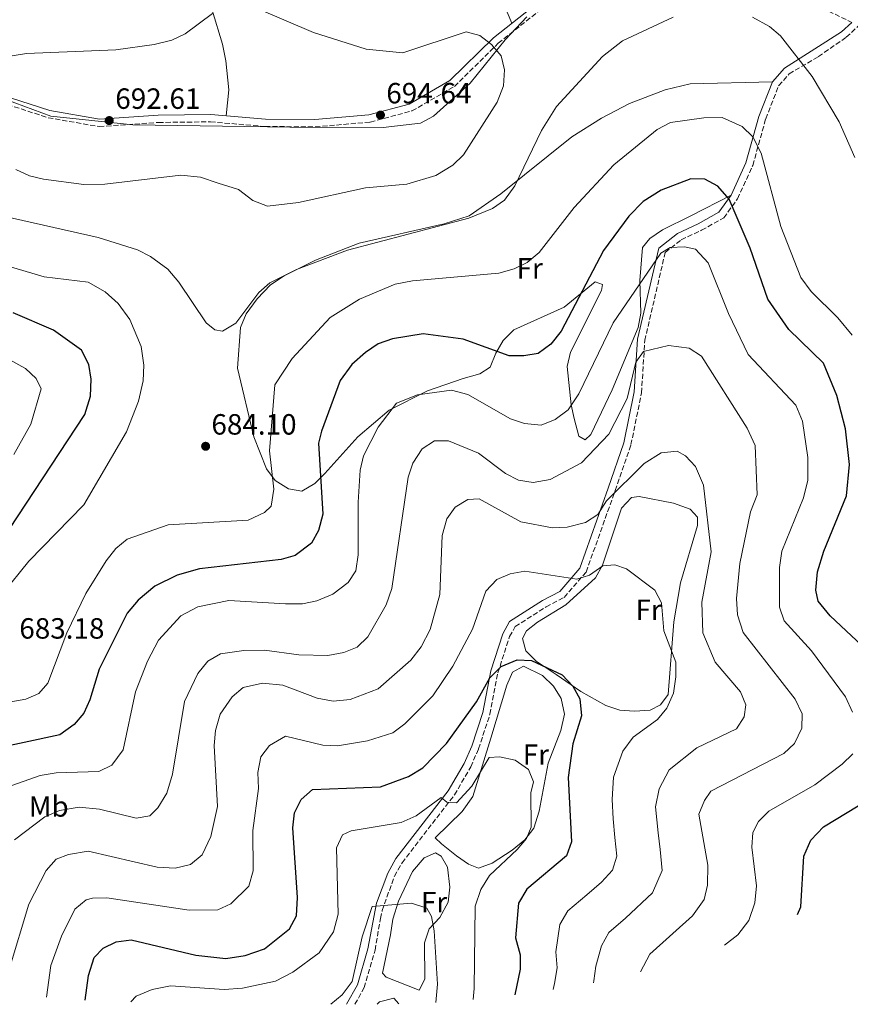
# Model space of a CAD drawing. Units: metres. Extents: x 592328 to 594894, y 4650418 to 4652734.
# Drawn here: x 593458 to 593742, y 4651459 to 4651796 of the extents above; entities that cross this region are included whole.
import ezdxf
from ezdxf.enums import TextEntityAlignment as Align

# ---------------------------------------------------------------- set-up
doc = ezdxf.new("R2010")
doc.units = ezdxf.units.M
doc.header["$MEASUREMENT"] = 0
doc.linetypes.add('DGN Style 3', pattern=[2.435890702152634, 1.739921930109024, -0.6959687720436097])
for name, color, linetype, lineweight in [('Camino', 7, 'DGN Style 3', 0), ('Cota de punto acotado terreno', 7, 'Continuous', 0), ('Curva de nivel directora', 30, 'Continuous', 30), ('Curva de nivel intermedia', 30, 'Continuous', 0), ('Etiqueta de uso rústico', 92, 'Continuous', 0), ('Límite de Autonomía', 7, 'Continuous', 0), ('Línea de cambio de uso (parcela vista)', 92, 'Continuous', 0), ('Margen derecho', 7, 'Continuous', 0), ('Punto acotado terreno (símbolo)', 7, 'Continuous', 0)]:
    doc.layers.add(name, color=color, linetype=linetype, lineweight=lineweight)
doc.styles.add('Style-Arial', font='arial.ttf')

# ---------------------------------------------------------------- blocks, each defined once
blk = doc.blocks.new('5PATER')
at = {"layer": 'Punto acotado terreno (símbolo)', "linetype": 'Continuous', "lineweight": 0}
h = blk.add_hatch(color=51, dxfattribs=at)
edge = h.paths.add_edge_path()
edge.add_ellipse((0, 0), major_axis=(-0.1095731443231308, -0.1110710700762829), ratio=0.9994222409660317, start_angle=0, end_angle=360)

msp = doc.modelspace()

# ---------------------------------------------------------------- linework, layer by layer
at = {"layer": 'Camino', "color": 7, "linetype": 'DGN Style 3', "lineweight": 0}
for points in [[(593708.5499999997, 4651811.949999999, 686.6399999999994), (593742.8199999994, 4651795.5, 687.1900000000024)], [(593397.1399999997, 4651800.280000002, 684.6100000000006), (593409.5899999996, 4651793.340000002, 686.6399999999994), (593426.5199999989, 4651784.989999998, 688.3000000000029), (593453.73, 4651767.38, 691.8099999999978), (593467.6200000016, 4651762.870000001, 692.3600000000007), (593485.1499999977, 4651759.82, 692.550000000003), (593505.4499999998, 4651761.250000001, 692.1799999999931), (593523.2399999974, 4651761.449999999, 692.550000000003), (593541.9899999984, 4651759.870000003, 694.0200000000042), (593559.120000001, 4651759.699999999, 694.9499999999972), (593577.9400000012, 4651761.390000002, 695.1300000000047), (593592.2399999974, 4651765.180000001, 694.3899999999995), (593606.7699999984, 4651773.590000001, 691.9900000000054), (593621.7999999999, 4651788.370000003, 689.5899999999967), (593636.6399999993, 4651800.080000003, 688.4900000000054)], [(593606.7899999986, 4651531.13, 645.6699999999984), (593612.3599999986, 4651540.760000002, 646.9600000000065), (593615.0300000019, 4651546.88, 648.0700000000071), (593618.9200000011, 4651558.739999999, 649.179999999993), (593621.6399999991, 4651572.899999999, 649.729999999996), (593625.64, 4651585.300000002, 650.4700000000012), (593627.5599999978, 4651588.710000004, 651.2100000000064), (593638.1599999992, 4651595.510000002, 651.9499999999972), (593644.3999999977, 4651598.730000001, 653.0500000000029), (593651.8599999987, 4651607.41, 654.8999999999943), (593661.8299999976, 4651635.300000001, 659.8800000000048), (593667.2199999989, 4651650.989999999, 661.7299999999959), (593670.8299999987, 4651668.680000001, 664.3099999999978), (593671.9599999997, 4651686.690000002, 665.9700000000012), (593678.9400000002, 4651716.770000001, 669.6600000000036), (593684.4200000009, 4651721.109999999, 670.3999999999944), (593691.3999999991, 4651724.359999999, 671.1399999999995), (593698.9800000008, 4651728.59, 673.7200000000012), (593703.7100000004, 4651735.120000001, 675.1999999999972), (593708.9299999997, 4651746.559999999, 677.600000000006), (593713.3700000008, 4651762.510000002, 680.9199999999983), (593717.7899999976, 4651773.800000002, 682.7700000000041), (593721.3700000006, 4651777.870000003, 683.5000000000001), (593731.4099999988, 4651783.770000001, 685.5299999999991), (593740.9499999986, 4651790.420000002, 687.0099999999948), (593747.5399999978, 4651796.399999999, 687.1499999999943)], [(593572.6795092055, 4651459.509285041, 637.9563000000055), (593575.8899999993, 4651465.210000002, 638.4700000000013), (593579.6199999999, 4651477.969999999, 639.029999999999), (593581.4400000017, 4651488.850000001, 639.3999999999943), (593582.0799999986, 4651491.580000003, 639.7700000000042), (593582.0399999984, 4651491.580000003, 640.1399999999995), (593586.199999998, 4651503.290000001, 640.6900000000023), (593588.8199999998, 4651507.920000002, 641.4299999999931), (593606.7899999986, 4651531.13, 645.6699999999984)]]:
    msp.add_polyline3d(points, dxfattribs=at)
at = {"layer": 'Curva de nivel directora', "color": 30, "linetype": 'Continuous', "lineweight": 30, "flags": 128}
for points, elevation in [([(593749.9499999996, 4651578.850000001), (593735.4299999998, 4651592.440000001), (593731.3300000007, 4651597.380000001), (593730.5700000006, 4651601.230000002), (593731.0600000002, 4651607.440000001), (593733.2399999994, 4651614.529999999), (593741.0699999993, 4651633.440000001), (593742.0300000004, 4651644.150000002), (593740.6899999992, 4651656.380000001), (593737.7399999988, 4651667.82), (593733.1199999988, 4651678.870000001), (593721.2199999986, 4651690.350000001), (593714.0300000003, 4651700.78), (593708.0099999986, 4651718.260000002), (593700.8499999995, 4651735.039999999), (593696.9199999999, 4651739.439999999), (593692.5500000002, 4651741.869999999), (593687.7600000001, 4651742.000000001), (593677.5099999997, 4651738.09), (593671.3699999996, 4651734.189999999), (593666.5399999993, 4651729.170000002), (593657.8099999988, 4651717.440000001), (593643.2699999989, 4651689.780000002), (593639.7999999999, 4651685.430000002), (593635.4999999994, 4651682.17), (593630.5700000008, 4651681.340000001), (593625.5100000004, 4651681.340000001), (593609.8199999994, 4651687.080000001), (593596.0599999996, 4651688.890000002), (593585.5499999998, 4651687.15), (593580.6500000004, 4651685.480000001), (593576.2800000005, 4651682.560000001), (593571.6699999993, 4651678.450000001), (593567.6799999995, 4651672.920000001), (593561.24, 4651655.609999999), (593560.2499999999, 4651651.49), (593561.7000000004, 4651627.210000002), (593560.2799999989, 4651621.600000001), (593557.8200000002, 4651617.27), (593552.2199999989, 4651613.04), (593547.3899999986, 4651611.730000001), (593519.5199999983, 4651608.500000001), (593511.8699999994, 4651606.279999999), (593504.1600000003, 4651602.560000001), (593498.5099999997, 4651597.810000002), (593494.759999999, 4651593.380000002), (593485.17, 4651574.11), (593481.9699999993, 4651563.680000001), (593479.8300000002, 4651559.160000001)], 675.0000000000001), ([(593454.3400000002, 4651621.95), (593480.2500000005, 4651661.36), (593482.1100000001, 4651667.529999999), (593482.4299999997, 4651673.390000001), (593481.5599999981, 4651678.400000001), (593479.0599999991, 4651683.33), (593469.4399999989, 4651690.199999999), (593455.6700000003, 4651696.080000003)], 675.0000000000001), ([(593480.3240019109, 4651460.897728208), (593481.4799999997, 4651469.32), (593483.3899999986, 4651475.480000001), (593486.48, 4651478.740000002), (593490.9900000005, 4651480.900000001), (593496.089999999, 4651481.58), (593518.2300000007, 4651476.33), (593528.4799999989, 4651475.180000002), (593535.0700000006, 4651476.180000001), (593541.7200000001, 4651478.490000002), (593550.2800000008, 4651485.26), (593552.6900000004, 4651489.810000001), (593553.0599999992, 4651495.980000001), (593551.4900000001, 4651519.86), (593552.0399999999, 4651525.039999999), (593554.2999999997, 4651529.560000001), (593558.2200000002, 4651533.020000001), (593581.4399999992, 4651533.91), (593591.0499999984, 4651537.470000001), (593595.9299999999, 4651540.37), (593604.0100000001, 4651548.670000002), (593614.2899999998, 4651563.000000001), (593618.9399999989, 4651571.24), (593622.7399999987, 4651575.12), (593628.2100000004, 4651577.36), (593633.1999999994, 4651577.119999999)], 650.0000000000003), ([(593633.1999999994, 4651577.119999999), (593643.669999999, 4651572.199999999), (593647.29, 4651568.359999999), (593649.6799999994, 4651563.960000004), (593650.2899999997, 4651558.189999999), (593647.29, 4651548.570000002), (593645.77, 4651537.08), (593646.8399999985, 4651515.100000001), (593645.1799999999, 4651510.340000001), (593631.5199999985, 4651498.86), (593628.6799999998, 4651494.100000001), (593627.6999999986, 4651482.26), (593629.3199999991, 4651476.450000001), (593629.2299999997, 4651471.45), (593627.422850548, 4651462.684200376)], 650.0000000000005), ([(593479.8300000002, 4651559.160000001), (593476.5099999988, 4651555.2), (593471.6999999987, 4651551.689999999), (593447.1299999995, 4651546.480000001)], 675.0000000000001), ([(593724.2377851935, 4651490.258357455), (593725.4199999986, 4651492.890000001), (593726.3700000007, 4651510.190000001), (593728.8200000004, 4651515.66), (593733.1399999988, 4651520.160000003), (593756.2699999985, 4651534.29)], 675.0000000000001)]:
    msp.add_lwpolyline(points, dxfattribs=dict(at, elevation=elevation))
at = {"layer": 'Curva de nivel intermedia', "color": 30, "linetype": 'Continuous', "lineweight": 0, "flags": 128}
for points, elevation in [([(593539.7900000013, 4651800.060000001), (593558.4600000016, 4651791.970000001), (593576.5100000007, 4651786.27), (593589.0800000014, 4651785.04)], 690), ([(593681.6800000004, 4651797.250000001), (593664.2700000006, 4651789.189999999), (593657.5200000004, 4651783.84), (593641.6999999998, 4651766.699999998), (593636.5700000002, 4651758.48), (593627.4900000007, 4651739.609999999), (593623.8699999999, 4651734.659999999), (593619.7600000015, 4651731.8), (593611.6600000013, 4651728.460000001), (593570.1699999995, 4651717.550000001), (593552.6700000003, 4651710.960000002), (593543.610000001, 4651706.33), (593539.8499999993, 4651703.02), (593531.9200000011, 4651692.579999999), (593527.300000001, 4651689.800000001), (593524.7599999995, 4651690.289999999), (593521.7100000008, 4651692.630000001), (593512.4100000003, 4651706.569999999), (593508.5900000003, 4651711.02), (593502.7200000007, 4651715.430000001), (593498.2100000001, 4651717.600000001), (593484.8400000016, 4651721.88), (593447.2800000015, 4651730.269999999)], 685.0000000000001), ([(593449.500000001, 4651783.180000001), (593460.2600000012, 4651784.83), (593490.8099999994, 4651786.100000001), (593503.9900000002, 4651787.880000001), (593510.0200000008, 4651789.409999999), (593514.5600000004, 4651791.529999998), (593523.9000000014, 4651798.55)], 690), ([(593743.8400000008, 4651749.239999999), (593738.53, 4651761.480000001), (593729.3099999999, 4651776.990000002), (593718.4300000013, 4651790.9), (593714.6000000002, 4651794.109999998), (593708.790000001, 4651797.289999999)], 685.0000000000001), ([(593589.0800000014, 4651785.04), (593610.8400000009, 4651792.3), (593615.4299999997, 4651790.980000001), (593619.4800000021, 4651787.890000001), (593622.760000001, 4651784.069999999), (593623.9600000014, 4651779.199999999), (593623.5400000013, 4651773.779999999), (593621.3700000008, 4651768.130000001), (593609.8799999999, 4651750.119999999), (593606.2699999999, 4651746.659999999), (593600.4200000005, 4651743.099999999), (593590.4699999995, 4651740.100000001), (593576.3400000009, 4651738.880000001), (593553.360000001, 4651733.82), (593542.7100000003, 4651732.649999999), (593537.7800000019, 4651734.5), (593532.8100000008, 4651738.310000001), (593525.8200000012, 4651740.470000001), (593519.8600000001, 4651742.509999999), (593513.0800000008, 4651743.230000001), (593487.060000001, 4651740.109999998), (593479.8800000016, 4651740.019999999), (593466.0800000017, 4651741.81), (593461.2300000013, 4651743.029999999), (593456.6, 4651745.15)], 690), ([(593743.0000000005, 4651688.470000001), (593738.0800000008, 4651694.439999999), (593728.8899999997, 4651703.42), (593725.4299999997, 4651708.179999999), (593718.5900000001, 4651725.650000001), (593711.8399999997, 4651750.759999999), (593708.8899999993, 4651756.349999999), (593705.3399999999, 4651759.829999999), (593698.4300000009, 4651762.960000001), (593692.1299999999, 4651762.869999999), (593680.810000001, 4651761.28), (593676.1900000009, 4651758.819999998), (593661.3300000014, 4651746.710000001), (593647.8200000019, 4651732.109999998), (593635.7300000018, 4651716.71), (593631.6700000005, 4651713.310000001), (593627.1700000011, 4651711.130000001), (593621.980000001, 4651709.619999998), (593592.4299999997, 4651707.01), (593586.5100000009, 4651705.87), (593574.3000000002, 4651700.800000001), (593564.1900000004, 4651694.470000001), (593551.2300000008, 4651680.480000001), (593545.3099999998, 4651671.42), (593543.4300000002, 4651648.91), (593544.9700000001, 4651635.740000002), (593543.9800000021, 4651629.970000001), (593541.7200000001, 4651627.739999999), (593536.15, 4651625.109999998), (593508.7800000003, 4651623.56), (593494.6600000006, 4651618.600000001), (593490.8099999994, 4651615.4), (593487.5000000015, 4651611.23), (593480.5099999997, 4651600.039999999), (593474.0099999999, 4651586.619999998), (593467.5700000003, 4651569.390000001), (593464.4200000009, 4651565.779999999), (593459.9900000007, 4651563.849999999), (593449.0100000015, 4651561.96)], 680), ([(593743.0499999997, 4651559.470000001), (593740.6800000003, 4651564.67), (593729.0599999996, 4651580.46), (593719.7099999998, 4651590.7), (593718.0900000016, 4651595.430000001), (593718.0400000003, 4651608.91), (593718.9299999997, 4651614.560000001), (593726.2800000013, 4651632.789999999), (593727.7600000009, 4651638.800000001), (593727.7400000008, 4651646.57), (593725.9700000006, 4651659.019999998), (593723.6300000004, 4651664.480000001), (593707.3800000006, 4651681.819999999), (593700.6300000004, 4651695.890000001), (593693.6500000021, 4651713.160000001), (593689.3300000015, 4651717.859999999), (593685.5899999999, 4651718.710000001), (593680.5899999997, 4651718.489999999), (593677.4500000015, 4651716.489999999), (593661.1600000015, 4651692.680000001), (593649.3200000017, 4651668.390000001), (593645.6600000005, 4651662.939999999), (593641.2400000016, 4651659.600000001), (593636.4400000004, 4651657.659999999), (593630.7300000017, 4651658.27), (593625.9700000008, 4651659.81), (593611.3200000015, 4651668.130000001), (593605.7600000004, 4651669.579999999), (593594.1100000006, 4651668.029999998), (593586.890000001, 4651665.17), (593580.7100000007, 4651656.939999999), (593575.600000001, 4651647.16), (593574.4500000001, 4651642.289999999), (593573.7700000004, 4651631.26), (593573.8100000006, 4651613.250000001), (593572.9800000014, 4651607.81), (593570.3500000006, 4651603.829999999), (593565.1000000001, 4651599.779999999), (593559.7000000001, 4651597.499999999), (593554.7800000003, 4651596.520000001), (593548.9100000008, 4651596.470000001), (593529.5800000009, 4651597.62), (593518.9300000002, 4651595.460000001), (593513.0800000008, 4651592.369999999), (593505.5000000013, 4651584.100000001), (593501.6299999999, 4651576.940000001), (593497.6, 4651566.439999999), (593493.3900000011, 4651546.51), (593489.5100000009, 4651541.34), (593485.0000000002, 4651539.17), (593470.4100000013, 4651538.720000001), (593464.9100000004, 4651537.76), (593451.6800000004, 4651533.07)], 670.0000000000001), ([(593452.0200000001, 4651599.980000001), (593461.0700000003, 4651611.140000001), (593479.8300000002, 4651630.41), (593494.4300000004, 4651655.359999999), (593498.6399999993, 4651665.88), (593500.1700000004, 4651672.779999998), (593500.3899999994, 4651678.17), (593499.4800000018, 4651684.630000001), (593495.6399999997, 4651693.849999999), (593491.6500000021, 4651699.27), (593487.2000000018, 4651703.270000001), (593481.3600000013, 4651706.619999998), (593466.2699999993, 4651708.409999999), (593443.4999999995, 4651715.159999999)], 680), ([(593456.1799999997, 4651515.740000002), (593466.5700000012, 4651523.579999999), (593471.5399999999, 4651525.84), (593478.3300000004, 4651526.930000001), (593485.2700000006, 4651526.310000001), (593497.7600000009, 4651523.13), (593502.4500000002, 4651523.949999998), (593505.2300000008, 4651526.680000001), (593508.2900000007, 4651531.77), (593510.1799999995, 4651538.210000001), (593514.3500000003, 4651563.08), (593518.9300000002, 4651572.710000001), (593522.2899999997, 4651576.890000001), (593526.6200000015, 4651579.439999999), (593534.6799999994, 4651580.59), (593541.7500000015, 4651580.689999999), (593553.4800000016, 4651579.039999999), (593563.4000000014, 4651578.849999999), (593568.8600000021, 4651579.84), (593573.5, 4651581.689999999), (593577.0700000017, 4651585.26), (593583.3500000003, 4651596.16), (593585.3300000008, 4651601.810000001), (593590.9800000013, 4651639.880000001), (593592.49, 4651644.689999999), (593595.7199999999, 4651649.609999998), (593599.9700000011, 4651652.25), (593604.7700000001, 4651652.25), (593615.0200000008, 4651648.07), (593624.3000000011, 4651641.099999999), (593628.7400000002, 4651638.81), (593633.7200000002, 4651638.000000001), (593639.5499999997, 4651639.08), (593650.3000000007, 4651644.730000001), (593659.6500000005, 4651654.53), (593665.9200000003, 4651666.800000001), (593668.9400000023, 4651679.189999999), (593671.5400000017, 4651682.81), (593680.0199999998, 4651684.970000001), (593687.1299999999, 4651684.05), (593691.37, 4651681.24), (593707.0300000019, 4651656.609999998), (593709.7800000012, 4651650.699999998), (593710.4800000008, 4651633.77), (593708.1500000019, 4651628.01), (593704.4800000016, 4651610.329999999), (593703.3600000017, 4651598.319999999), (593703.6400000011, 4651592.81), (593705.6600000019, 4651586.739999999), (593723.4699999995, 4651563.9), (593725.7900000018, 4651558.929999999), (593725.7600000005, 4651553.92), (593723.1699999999, 4651548.739999998), (593719.5199999998, 4651545.31), (593694.610000001, 4651532.369999998), (593692.4299999995, 4651529.199999998), (593690.4700000014, 4651524.539999999), (593693.5200000004, 4651507.039999999), (593693.3700000005, 4651500.28), (593692.3300000011, 4651495.4), (593688.3400000012, 4651489.789999999), (593673.6800000007, 4651476.609999999), (593670.5291385698, 4651470.644189872)], 665), ([(593455.8600000001, 4651647.619999998), (593461.6800000005, 4651658.05), (593465.2300000022, 4651670.04), (593463.5500000013, 4651673.599999998), (593459.9000000014, 4651677.069999999), (593448.6200000005, 4651683.189999999)], 670.0000000000001), ([(593454.270000001, 4651471.439999999), (593461.0400000013, 4651493.74), (593467.0000000002, 4651505.3), (593470.3500000008, 4651509.130000001), (593474.5900000009, 4651510.77), (593481.3800000014, 4651511.84), (593505.0000000006, 4651506.440000001), (593511.1600000008, 4651506.109999999), (593516.3600000021, 4651507.369999997), (593520.3600000008, 4651510.680000001), (593523.3100000012, 4651516.890000001), (593525.6100000012, 4651527.130000001), (593524.5100000014, 4651548.06), (593525.0099999999, 4651553.130000001), (593526.5700000002, 4651558.720000001), (593530.6100000013, 4651564.74), (593534.4900000015, 4651567.92), (593541.0800000009, 4651569.409999999), (593547.980000001, 4651568.720000002), (593559.7699999993, 4651564.289999999), (593565.2800000012, 4651563.24), (593571.1200000017, 4651563.830000001), (593580.6600000014, 4651567.470000001), (593591.8399999996, 4651577.279999999), (593595.350000001, 4651581.8), (593598.4900000015, 4651587.779999998), (593601.7600000015, 4651599.720000001), (593602.5999999997, 4651619.849999999), (593604.1599999999, 4651625.58), (593607.0400000011, 4651629.619999999), (593611.3400000016, 4651632.23), (593615.2599999999, 4651632.429999999), (593629.4600000001, 4651624.619999998), (593640.3699999999, 4651622.56), (593645.360000001, 4651622.71), (593651.6799999999, 4651624.33), (593655.8500000007, 4651627.079999999), (593658.8900000006, 4651631.769999999), (593671.6900000015, 4651644.539999999), (593677.5499999998, 4651648.169999998), (593683.0199999993, 4651648.709999999), (593685.8600000002, 4651647.179999998), (593689.3499999995, 4651643.57), (593692.0100000014, 4651637.08)], 660.0000000000001), ([(593692.0100000014, 4651637.08), (593694.6700000013, 4651614.34), (593691.4500000004, 4651597.140000001), (593691.8100000003, 4651586.550000002), (593696.0400000014, 4651576.550000001), (593704.7499999999, 4651566.460000002), (593706.4999999999, 4651561.939999999), (593706.0000000015, 4651557.829999999), (593703.3200000015, 4651553.689999999), (593689.7800000008, 4651547.279999999), (593680.3500000006, 4651539.680000001), (593676.8400000012, 4651533.230000001), (593675.6499999999, 4651527.050000001), (593676.4900000005, 4651518.11), (593677.2600000015, 4651512.42), (593677.8600000006, 4651505.220000001), (593674.6200000017, 4651497.570000002), (593665.3800000015, 4651488.939999999), (593659.6300000004, 4651484.019999999), (593657.1200000005, 4651479.49), (593655.2300000016, 4651472.57), (593654.5300000019, 4651467.539999999), (593654.3352918236, 4651466.868314394)], 660.0000000000001), ([(593467.0640191168, 4651461.88600642), (593468.6000000007, 4651472.77), (593472.2300000006, 4651482.850000001), (593476.7400000012, 4651492.019999999), (593480.6900000008, 4651495.189999999), (593482.7900000018, 4651495.84), (593487.8000000009, 4651495.949999998), (593515.9200000018, 4651491.719999999), (593525.7200000007, 4651491.779999999), (593530.1799999999, 4651493.850000001), (593536.3400000001, 4651499.849999999), (593537.850000001, 4651505.15), (593537.7700000006, 4651518.92), (593539.6900000006, 4651533.340000001), (593539.4, 4651538.81), (593540.4300000004, 4651544.140000001), (593543.4200000011, 4651548.079999999), (593548.940000002, 4651551.220000001), (593561.7499999995, 4651548.130000001), (593566.7200000007, 4651547.960000001), (593577.0600000005, 4651549.67), (593585.6500000004, 4651552.349999999), (593589.8200000012, 4651555.509999999), (593599.380000001, 4651565.009999999), (593606.2600000009, 4651575.21), (593612.9500000009, 4651587.81), (593617.5199999996, 4651600.850000001), (593621.2900000004, 4651604.849999999), (593625.9100000005, 4651606.739999999), (593630.8600000015, 4651607.649999999), (593648.6600000003, 4651604.949999999), (593653.0400000011, 4651606.310000001), (593657.5400000005, 4651609.560000001), (593661.6700000011, 4651609.84), (593665.69, 4651608.439999999), (593675.3700000006, 4651601.149999999), (593677.730000001, 4651596.9), (593678.4400000017, 4651587.249999999), (593682.5600000012, 4651576.529999998), (593682.5499999999, 4651571.529999998)], 655), ([(593682.5499999999, 4651571.529999998), (593681.7400000008, 4651565.930000001), (593679.5200000014, 4651560.789999999), (593676.3300000017, 4651556.929999999), (593667.9400000008, 4651550.86), (593664.4500000017, 4651546.13), (593661.2500000009, 4651537.259999999), (593660.8300000007, 4651529.569999999), (593661.1500000004, 4651522.909999999), (593661.6700000011, 4651516.599999999), (593662.3500000006, 4651510.159999999), (593660.9, 4651505.359999998), (593657.0900000012, 4651501.259999999), (593652.1300000014, 4651496.949999999), (593645.5700000012, 4651491.439999999), (593642.9000000001, 4651486.789999999), (593641.4600000007, 4651477.409999999), (593641.9200000011, 4651471.989999999), (593641.0400000004, 4651466.58), (593640.6222591923, 4651464.559372239)], 655), ([(593612.7000000007, 4651534.099999999), (593618.6100000005, 4651543.980000001), (593622.2100000012, 4651544.17), (593627.6200000005, 4651542.980000001), (593632.1700000013, 4651539.840000001), (593633.8299999997, 4651535.58), (593632.9500000012, 4651531.87), (593632.9900000015, 4651520.090000001), (593631.4500000015, 4651516.230000001), (593628.2199999995, 4651512.399999999), (593618.730000001, 4651503.499999999), (593615.7900000018, 4651498.8), (593613.9099999998, 4651493.050000002), (593613.5800000012, 4651464.880000002), (593613.1864112711, 4651461.131121721)], 645.0000000000001), ([(593699.2264543539, 4651479.74885112), (593703.7599999995, 4651483.220000001), (593707.5800000017, 4651488.179999999), (593709.6100000013, 4651494.23), (593710.2000000014, 4651500.019999999), (593708.6600000013, 4651513.289999999), (593708.9100000017, 4651518.28), (593710.8800000009, 4651522.039999999), (593714.4700000006, 4651525.56), (593730.1700000005, 4651534.560000001), (593739.5300000014, 4651541.680000001), (593743.1700000003, 4651545.220000001)], 670.0000000000001), ([(593496.0075192369, 4651460.365035632), (593497.7899999999, 4651462.3), (593503.2400000015, 4651464.52), (593509.5100000012, 4651465.749999999), (593527.9800000006, 4651464.57), (593534.1800000009, 4651464.98), (593545.5600000002, 4651467.369999999), (593551.4100000019, 4651470.439999998), (593560.440000002, 4651477.13), (593565.3799999995, 4651484.27), (593566.9800000021, 4651490.310000001), (593566.3800000009, 4651513.019999999), (593568.4300000005, 4651517.5), (593571.41, 4651518.81), (593588.5899999996, 4651521.74), (593593.6900000003, 4651523.970000001), (593602.1900000008, 4651530.210000001), (593604.1800000002, 4651528.689999999), (593607.4900000005, 4651528.439999999), (593612.7000000007, 4651534.099999999)], 645.0000000000001), ([(593564.4595503105, 4651459.541071292), (593568.3400000011, 4651462.67), (593571.7099999996, 4651467.26), (593575.1699999997, 4651482.62), (593578.650000002, 4651492.939999999), (593592.0900000001, 4651494.109999998), (593597.3700000016, 4651492.329999999), (593598.9299999997, 4651489.56), (593599.8400000016, 4651484.630000002), (593600.9700000003, 4651466.399999999), (593600.4587091699, 4651460.067859707)], 640), ([(593580.3251645771, 4651459.479719592), (593581.0599999994, 4651460.359999999), (593586.0100000004, 4651461.58), (593587.7008626926, 4651459.650211057)], 635.0000000000001)]:
    msp.add_lwpolyline(points, dxfattribs=dict(at, elevation=elevation))
at = {"layer": 'Límite de Autonomía', "color": 7, "linetype": 'Continuous', "lineweight": 0}
msp.add_polyline3d([(593631.6000000016, 4651797.38, 688.8200000000002), (593624.1900000013, 4651789.510000002, 689.48), (593612.1600000003, 4651774.699999999, 691.36), (593599.5700000003, 4651763.440000001, 692.83), (593595.1499999985, 4651760.949999999, 693.4200000000001), (593582.3299999982, 4651759.469999999, 694.34), (593550.4100000003, 4651759.600000001, 694.4400000000002), (593496.629999999, 4651760.390000001, 692.3100000000002), (593468.629999999, 4651763.370000001, 692.3100000000002), (593449.9899999984, 4651770.190000001, 691.2900000000001), (593412.870000001, 4651792.850000001, 687.02), (593359.5599999987, 4651830.260000002, 678.97)], dxfattribs=at)
at = {"layer": 'Línea de cambio de uso (parcela vista)', "color": 92, "linetype": 'Continuous', "lineweight": 0}
for points in [[(593561.0197000002, 4652008.8037, 652.743100000007), (593566.9699999997, 4651985.460000001, 654.529999999999), (593577.6600000003, 4651957.560000001, 657.3300000000017), (593589.6299999999, 4651913.279999999, 663.4600000000064), (593594.9600000001, 4651897.08, 665.8800000000047), (593598.0199999996, 4651887.109999999, 668.0899999999965), (593600.2699999996, 4651877.779999999, 670.9700000000012), (593604.4199999999, 4651853.230000001, 677.1199999999953), (593607.7699999996, 4651839.029999999, 680.5899999999965), (593616.7699999996, 4651816.859999999, 685.1600000000036), (593620.9000000004, 4651808.210000001, 688.1600000000036), (593626.4000000004, 4651795.180000001, 689.1300000000047)], [(593528.6399999997, 4651763.5, 692.9600000000064), (593529.5199999996, 4651772.380000001, 692.5899999999965), (593528.5, 4651782.359999999, 692.1300000000047), (593527.3399999999, 4651788.01, 691.3300000000017), (593523.7800000003, 4651799.66, 689.4499999999971), (593520.9699999997, 4651811.029999999, 688.529999999999), (593511.6299999999, 4651832.050000001, 686.5500000000029), (593510.9901000002, 4651834.029999999, 686.2958999999975)], [(593715.6600000003, 4651775.17, 682.7700000000041), (593687.4600000001, 4651774.480000001, 682.3999999999943), (593678.8899999997, 4651772.430000001, 682.3999999999943), (593666.75, 4651767.74, 682.6900000000023), (593657.0899999999, 4651762.720000001, 682.9499999999971), (593646.9400000004, 4651756.27, 683.5), (593622.6799999997, 4651736.779999999, 684.9799999999959), (593611.7699999996, 4651729.24, 684.9799999999959), (593603.2999999998, 4651726.58, 685.3500000000058), (593574.1500000004, 4651719.92, 685.1600000000036), (593559.2100000001, 4651714.08, 684.8000000000029), (593548.5099999999, 4651708.77, 684.8000000000029), (593543.8399999999, 4651705.65, 684.6100000000006), (593539.2800000003, 4651700.84, 684.429999999993), (593535.4199999999, 4651695.710000001, 684.429999999993), (593533.5, 4651691.08, 684.1699999999983), (593532.5300000003, 4651677.180000001, 683.5), (593538.0700000003, 4651653.65, 681.2899999999936), (593542.4800000006, 4651642.67, 680.179999999993), (593545.3399999999, 4651638.710000001, 679.1199999999953), (593549.9299999997, 4651635.83, 677.779999999999), (593554.54, 4651635.07, 677.4100000000036), (593558.9500000002, 4651637.720000001, 674.4600000000064), (593562.4199999999, 4651641.17, 673.3600000000006), (593573.7400000002, 4651653.67, 670.6100000000006), (593584.4299999997, 4651662.84, 669.8500000000058), (593597.5599999996, 4651669.460000001, 669.8500000000058), (593609.79, 4651673.619999999, 670.5399999999936), (593615.4600000001, 4651675.17, 672.0599999999977), (593619.0499999998, 4651677.539999999, 674.7599999999948), (593620.9600000001, 4651682.279999999, 675.9400000000023), (593623.4100000003, 4651686.600000001, 676.4799999999959), (593627.0800000001, 4651690.230000001, 676.679999999993), (593644.29, 4651698, 675.1999999999971), (593654.9600000001, 4651706.710000001, 674.0899999999965), (593657.4199999999, 4651705.800000001, 672.8000000000029), (593657.0800000001, 4651703.75, 672.8000000000029), (593646.5599999996, 4651682.600000001, 672.9799999999959), (593645.3200000003, 4651677.74, 672.5200000000041), (593646.7999999998, 4651664.66, 670.7700000000041), (593647.79, 4651659.91, 669.5399999999936), (593649.3300000001, 4651653.91, 667.4499999999971), (593651.5800000001, 4651652.609999999, 667.6300000000047), (593653.4199999999, 4651654.51, 667.4499999999971), (593660.7699999996, 4651669.710000001, 667.4499999999971), (593669.6699999999, 4651691.09, 667.6300000000047), (593670.5599999996, 4651695.980000001, 668.2400000000052), (593670.2300000006, 4651707.140000001, 671.1399999999994), (593671.1399999997, 4651718.460000001, 672.9799999999959), (593673.6799999997, 4651721.480000001, 672.9799999999959), (593678.0099999999, 4651724.5, 672.9799999999959), (593687.7599999999, 4651729.300000001, 672.9799999999959), (593701.54, 4651736.390000001, 675.1999999999971)], [(593668.4400000004, 4651559.77, 653.320000000007), (593663.3600000005, 4651560.119999999, 652.3999999999943), (593658.6699999999, 4651561.710000001, 651.4499999999971), (593650, 4651566.49, 649.8800000000047), (593641.6600000003, 4651572.289999999, 650.3699999999953), (593634.7999999998, 4651576.930000001, 650.7400000000052), (593631.2300000006, 4651580.4, 650.7200000000012), (593630.0800000001, 4651584.680000001, 651.1100000000006), (593631.4900000002, 4651587.279999999, 651.2899999999936), (593635.2000000002, 4651590.289999999, 651.4700000000012), (593644.9500000002, 4651596.189999999, 653.5), (593655.0499999998, 4651605.439999999, 654.8000000000029), (593657.5, 4651609.720000001, 655.6399999999994), (593664.0300000003, 4651629.220000001, 657.75), (593667.3499999996, 4651632.960000001, 657.570000000007), (593670.04, 4651633.199999999, 657.3800000000047), (593681.8099999996, 4651630.960000001, 657.3800000000047), (593687.4600000001, 4651628.960000001, 658.1199999999953), (593690.0300000003, 4651626.180000001, 658.4900000000052), (593690.0499999998, 4651623.300000001, 658.4900000000052), (593684.2100000001, 4651603.66, 657.1999999999971), (593681.8799999999, 4651590.369999999, 655.8999999999943), (593679.9699999997, 4651565.460000001, 653.8699999999953), (593677.3399999999, 4651561.949999999, 653.6900000000023), (593673.8099999996, 4651560.15, 653.6900000000023), (593668.4400000004, 4651559.77, 653.320000000007)], [(593614.9800000006, 4651506.09, 643.0099999999948), (593611.5899999999, 4651507.380000001, 642.9900000000052), (593607.4299999997, 4651510.310000001, 642.6699999999983), (593602.3399999999, 4651514.439999999, 642.25), (593600.1699999999, 4651516.470000001, 642.9900000000052), (593609.3899999997, 4651525.42, 643.0800000000017), (593613.0499999998, 4651530.619999999, 644.0899999999965), (593619.2599999999, 4651550.59, 647.3000000000029), (593624.6699999999, 4651568.65, 648.3399999999965), (593626.7000000002, 4651573.180000001, 648.3500000000058), (593630.4000000004, 4651575.199999999, 647.9700000000012), (593636.9800000006, 4651571.970000001, 647.4100000000036), (593640.6900000004, 4651568.310000001, 647.4100000000036), (593643.3200000003, 4651564.07, 647.5800000000017), (593644.4400000004, 4651558.76, 647.779999999999), (593643.1900000004, 4651553.15, 647.6300000000047), (593638.8600000005, 4651541.939999999, 646.75), (593635.75, 4651525.539999999, 645.0200000000041), (593633.9600000001, 4651519.779999999, 644.8300000000017), (593630.9299999997, 4651515.800000001, 644.6699999999983), (593626.5199999996, 4651512.279999999, 644.3000000000029), (593619.7000000002, 4651507.75, 643.5399999999936), (593614.9800000006, 4651506.09, 643.0099999999948)], [(593594.7100000001, 4651464.33, 638.3699999999953), (593583.3700000001, 4651468.810000001, 638.0399999999936), (593582.1399999997, 4651470.109999999, 638), (593584.8499999996, 4651483.300000001, 638.1900000000023), (593585.6699999999, 4651488.619999999, 639.1100000000006), (593587.6699999999, 4651494.74, 639.6600000000036), (593592.4199999999, 4651504.980000001, 639.6600000000036), (593596.3700000001, 4651509.640000001, 639.6600000000036), (593600.2599999999, 4651511.33, 639.8500000000058), (593602.2000000002, 4651510.17, 640.029999999999), (593604.3499999996, 4651506.380000001, 640.3999999999943), (593605.1799999997, 4651499.58, 640.7700000000041), (593604.5999999996, 4651494.480000001, 640.7700000000041), (593601.8099999996, 4651489.130000001, 640.3999999999943), (593598.1699999999, 4651485.289999999, 639.2899999999936), (593596.5700000003, 4651480.560000001, 638.779999999999), (593596.6399999997, 4651468.07, 638.3699999999953), (593594.7100000001, 4651464.33, 638.3699999999953)]]:
    msp.add_polyline3d(points, dxfattribs=at)
at = {"layer": 'Margen derecho', "color": 7, "linetype": 'Continuous', "lineweight": 0}
for points in [[(593398.5599999991, 4651802.350000001, 684.6100000000006), (593410.7499999999, 4651795.550000002, 686.6399999999994), (593427.7500000005, 4651787.170000002, 688.3000000000029), (593454.8099999975, 4651769.649999999, 691.8099999999978), (593468.2199999985, 4651765.300000001, 692.3600000000007), (593485.2800000019, 4651762.330000003, 692.550000000003), (593505.3500000016, 4651763.75, 692.1799999999931), (593523.3299999969, 4651763.950000001, 692.550000000003), (593542.109999999, 4651762.359999999, 694.0200000000042), (593559.0199999983, 4651762.200000001, 694.9499999999972), (593577.4999999988, 4651763.859999999, 695.1300000000047), (593591.2800000008, 4651767.510000002, 694.3899999999995), (593605.2499999985, 4651775.600000002, 691.9900000000054), (593620.1399999993, 4651790.239999999, 689.5899999999967), (593635.3000000005, 4651802.210000001, 688.4900000000054)], [(593742.8199999994, 4651795.5, 687.1900000000024), (593739.3000000012, 4651792.309999999, 687.0099999999948), (593719.7600000014, 4651779.82, 683.5000000000001), (593715.6599999998, 4651775.170000002, 682.7700000000041), (593710.9899999981, 4651763.260000003, 680.9199999999983), (593706.5699999993, 4651747.420000002, 677.600000000006), (593701.5399999978, 4651736.390000002, 675.1999999999972), (593697.2799999998, 4651730.500000001, 673.7200000000012), (593690.2600000014, 4651726.59, 671.1399999999995), (593683.1000000021, 4651723.260000002, 670.3999999999944), (593676.7299999995, 4651718.199999999, 669.6600000000036), (593669.4800000008, 4651687.040000001, 665.9700000000012), (593668.3500000021, 4651669.010000002, 664.3099999999978), (593664.8000000004, 4651651.649999999, 661.7299999999959), (593659.4600000005, 4651636.09, 659.8800000000048), (593649.6900000006, 4651608.720000001, 654.8999999999943), (593642.8199999996, 4651600.730000001, 653.0500000000029), (593636.949999998, 4651597.7, 651.9499999999972), (593625.6600000003, 4651590.430000001, 651.2100000000064), (593623.3400000001, 4651586.31, 650.4700000000012), (593619.2099999995, 4651573.570000002, 649.729999999996), (593616.5100000015, 4651559.390000002, 649.179999999993), (593612.6999999983, 4651547.800000002, 648.0700000000071), (593610.11, 4651541.860000002, 646.9600000000065), (593604.6799999987, 4651532.480000002, 645.6699999999984), (593586.739999999, 4651509.320000002, 641.4299999999931), (593583.9200000004, 4651504.330000003, 640.6900000000023), (593580.1099999994, 4651494.080000003, 639.7700000000042), (593577.1700000024, 4651478.510000002, 639.029999999999), (593573.5599999981, 4651466.13, 638.4700000000013), (593569.8450286975, 4651459.520245865, 637.8359000000055)]]:
    msp.add_polyline3d(points, dxfattribs=at)

# ---------------------------------------------------------------- block references
at = {"layer": 'Punto acotado terreno (símbolo)', "color": 7, "linetype": 'Continuous', "lineweight": 0, "xscale": 10, "yscale": 10, "zscale": 10}
for p in [(593488.5599999987, 4651761.899999999, 692.610000000001), (593581.4499999982, 4651763.760000004, 694.64), (593521.5799999967, 4651650.430000001, 684.1000000000063)]:
    msp.add_blockref('5PATER', p, dxfattribs=at)

# ---------------------------------------------------------------- texts
at = {"layer": 'Cota de punto acotado terreno', "color": 7, "linetype": 'Continuous', "lineweight": 0, "style": 'Style-Arial'}
for s, p in [('692.61', (593490.64, 4651765.899999999, 692.6100000000006)), ('694.64', (593583.4400000002, 4651767.760000002, 694.6399999999994)), ('684.10', (593523.5599999975, 4651654.430000001, 684.1000000000058)), ('683.18', (593457.7800000006, 4651584.61, 683.179999999993))]:
    msp.add_text(s, height=7.000000000000002, dxfattribs=at).set_placement(p)
at = {"layer": 'Etiqueta de uso rústico', "color": 92, "linetype": 'Continuous', "lineweight": 0, "style": 'Style-Arial'}
for s, p in [('Fr', (593632.543685269, 4651711.310009998, 679.820000000007)), ('Fr', (593673.2636852674, 4651594.490009997, 654.929999999993)), ('Fr', (593634.653685269, 4651544.930009998, 645.6199999999953)), ('Mb', (593467.8602462425, 4651527.180009998, 666.2299999999959)), ('Fr', (593599.7836852679, 4651494.44001, 639.9400000000023))]:
    msp.add_text(s, height=7.000000000000002, dxfattribs=at).set_placement(p, align=Align.MIDDLE_CENTER)

doc.saveas('drawing.dxf')
